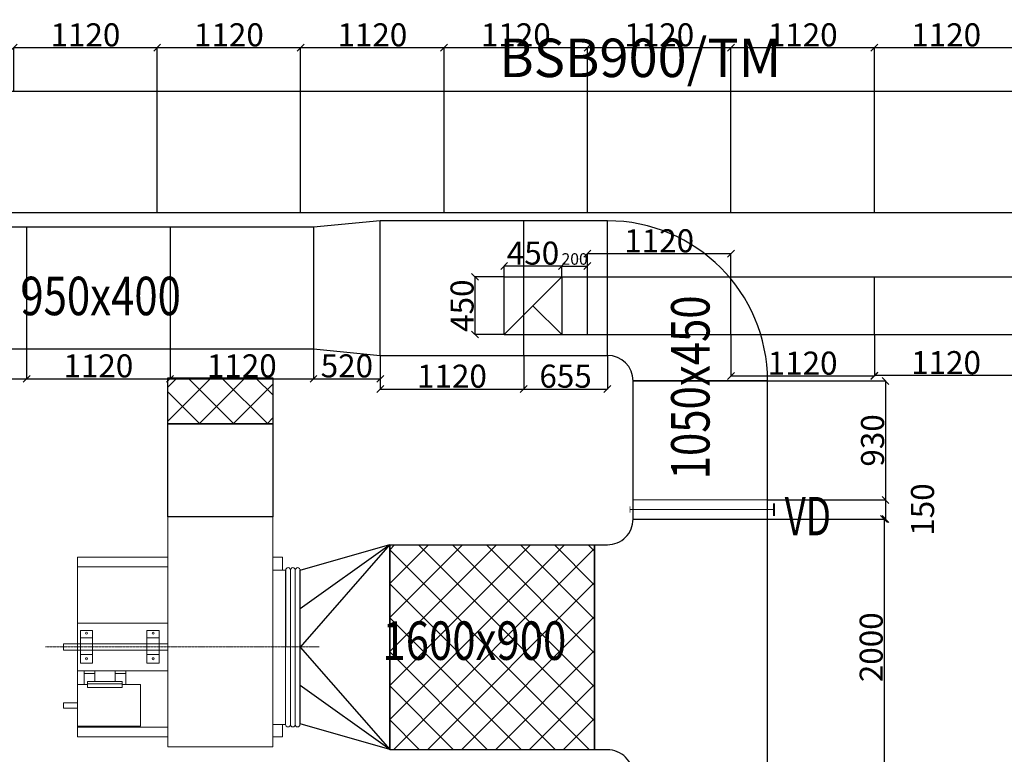
# Model space of a CAD drawing. Units: millimetres. Extents: x 123459 to 1703375, y -80307 to 253509.
# Drawn here: x 1638163 to 1645850, y 8056 to 13788 of the extents above; entities that cross this region are included whole.
import ezdxf
from ezdxf.enums import TextEntityAlignment as Align

# ---------------------------------------------------------------- set-up
doc = ezdxf.new("R2010")
doc.units = ezdxf.units.MM
doc.header["$MEASUREMENT"] = 0
doc.header["$PDMODE"] = 34
doc.header["$PDSIZE"] = -5
doc.linetypes.add('CENTER', pattern=[2, 1.25, -0.25, 0.25, -0.25])
doc.layers.get('0').update_dxf_attribs({"linetype": 'CONTINUOUS', "lineweight": 9})
doc.layers.get('DEFPOINTS').update_dxf_attribs({"color": 1, "linetype": 'CONTINUOUS', "lineweight": 9})
for name, color, linetype, lineweight in [('1', 6, 'CONTINUOUS', 9), ('M-DUC MAI', 6, 'CONTINUOUS', 9), ('M-Equipment', 4, 'CONTINUOUS', 9), ('M-THINDLINE', 8, 'CONTINUOUS', 9), ('M-TXT', 7, 'CONTINUOUS', 9), ('ong hut bep', 30, 'CONTINUOUS', 9), ('ong hut WC', 150, 'CONTINUOUS', 9)]:
    doc.layers.add(name, color=color, linetype=linetype, lineweight=lineweight)
doc.styles.add('Arial', font='arial.ttf', dxfattribs={"width": 0.8})
doc.styles.add('hoa1', font='arial.ttf', dxfattribs={"width": 0.85, "height": 300})
doc.styles.add('M-TEXT', font='vntimeh.shx', dxfattribs={"width": 0.6, "height": 300})
doc.dimstyles.new('Dim75', dxfattribs={"dimscale": 90, "dimtxt": 2, "dimasz": 0.6, "dimexe": 0, "dimexo": 0, "dimgap": 0.1, "dimtad": 1, "dimdec": 0, "dimrnd": 5, "dimzin": 0, "dimdsep": 46, "dimtxsty": 'Arial', "dimblk": 'OBLIQUE', "dimcen": -0.09, "dimclrd": 8, "dimclre": 8, "dimclrt": 35, "dimadec": 0, "dimazin": 0, "dimtfac": 1, "dimtdec": 0, "dimtmove": 2, "dimatfit": 3, "dimldrblk": 'OBLIQUE', "dimfxl": 1, "dimtolj": 1, "dimtzin": 0, "dimarcsym": 2})
doc.dimstyles.new('Dim75-0.5', dxfattribs={"dimscale": 90, "dimtxt": 1, "dimasz": 0.6, "dimexe": 0, "dimexo": 0, "dimgap": 0.1, "dimtad": 1, "dimdec": 0, "dimrnd": 5, "dimzin": 0, "dimdsep": 46, "dimtxsty": 'Arial', "dimblk": 'OBLIQUE', "dimcen": -0.09, "dimclrd": 8, "dimclre": 8, "dimclrt": 35, "dimadec": 0, "dimazin": 0, "dimtfac": 1, "dimtdec": 0, "dimtmove": 2, "dimatfit": 3, "dimldrblk": 'OBLIQUE', "dimfxl": 1, "dimtolj": 1, "dimtzin": 0, "dimarcsym": 2})

# ---------------------------------------------------------------- blocks, each defined once
blk = doc.blocks.new('222')
at = {"color": 4, "linetype": 'CENTER'}
blk.add_line((0, -1068.7), (0, 1068.7), dxfattribs=at)
for p, q in [((-604.6, 780.5), (-700, 780.5)), ((-700, 705.5), (-700, 780.5)), ((-604.6, 805.5), (-604.6, 705.5)), ((600.4, 805.5), (-604.6, 805.5)), ((600.4, 705.5), (600.4, 805.5)), ((700, 780.5), (600.4, 780.5)), ((700, 705.5), (700, 780.5)), ((1015, 705.5), (-780, 705.5)), ((-780, -114.5), (-780, 705.5)), ((1015, -114.5), (1015, 705.5)), ((1015, -114.5), (-780, -114.5)), ((-700, -819.5), (-700, -114.5)), ((-625, -819.5), (-625, -114.5)), ((-186, -819.5), (-186, -114.5)), ((-25, -927.7), (-25, -114.5)), ((25, -927.7), (25, -114.5)), ((186, -819.5), (186, -114.5)), ((625, -819.5), (625, -114.5)), ((700, -819.5), (700, -114.5)), ((-125.4, -277.7), (-125.4, -182.7)), ((129.6, -182.7), (-125.4, -182.7)), ((-58.1, -277.7), (-58.1, -182.7)), ((71.5, -277.7), (71.5, -182.7)), ((129.6, -277.7), (129.6, -182.7)), ((129.6, -277.7), (-125.4, -277.7)), ((-618.8, -328.2), (-293.8, -328.2)), ((-618.8, -818.2), (-618.8, -328.2)), ((-293.8, -470.2), (-293.8, -328.2)), ((-293.8, -441.7), (-185.1, -441.7)), ((-207.3, -441.7), (-207.3, -526.3)), ((-185.1, -441.7), (-185.1, -526.3)), ((-316.3, -470.2), (-269.6, -470.2)), ((-316.3, -740.2), (-316.3, -470.2)), ((-286.8, -740.2), (-286.8, -470.2)), ((-269.6, -740.2), (-269.6, -470.2)), ((-269.6, -526.3), (-185.1, -526.3)), ((-269.6, -684), (-185.1, -684)), ((-207.3, -768.7), (-207.3, -684)), ((-185.1, -768.7), (-185.1, -684)), ((-316.3, -740.2), (-269.6, -740.2)), ((-293.8, -818.2), (-293.8, -740.2)), ((-293.8, -768.7), (-185.1, -768.7)), ((-125.4, -796.1), (-125.4, -701.1)), ((129.6, -701.1), (-125.4, -701.1)), ((-58.1, -796.1), (-58.1, -701.1)), ((71.5, -796.1), (71.5, -701.1)), ((129.6, -796.1), (129.6, -701.1)), ((700, -819.5), (-700, -819.5)), ((-618.8, -818.2), (-293.8, -818.2)), ((-477.3, -928.2), (-477.3, -818.2)), ((-435.3, -928.2), (-435.3, -818.2)), ((129.6, -796.1), (-125.4, -796.1)), ((-477.3, -928.2), (-435.3, -928.2))]:
    blk.add_line(p, q)
at = {"color": 1}
blk.add_line((-25, -927.7), (25, -927.7), dxfattribs=at)
for centre in [(-91.5, -229.2), (108.3, -229.2), (-91.5, -749.6), (108.3, -749.6)]:
    blk.add_circle(centre, 8)
blk = doc.blocks.new('*U17')
at = {"layer": 'M-Equipment'}
blk.add_line((0, 602.5), (0, -602.5), dxfattribs=at)
at = {"layer": 'M-THINDLINE', "color": 8, "elevation": 3.8}
for points in [[(-112.5, 603.4), (-112.5, -606.2)], [(-75, 602.5), (-75, -606.2)]]:
    blk.add_lwpolyline(points, dxfattribs=at)
at = {"layer": 'M-THINDLINE', "color": 8}
blk.add_lwpolyline([(-37.5, 602.5), (-37.5, -606.2)], dxfattribs=at)
for centre, start, end in [((-93.7, 602.5, 3.8), 0.00082, 180), ((-56.3, 602.5, 1.3), 0.00082, 180), ((-18.8, 602.5), 0.00082, 180), ((-93.7, -602.5, 3.8), 180, 359.99918), ((-56.3, -602.5, 1.3), 180, 359.99918), ((-18.8, -602.5), 180, 359.99918)]:
    blk.add_arc(centre, 18.8, start, end, dxfattribs=at)
blk = doc.blocks.new('*U30')
at = {"color": 2}
for points, const_width in [([(-51.025151, 1100.782328), (48.974849, 1100.782328)], 15), ([(0, 1100.782328), (0, -25.095158)], 10), ([(-25, -25.095158), (25, -25.095158)], 5)]:
    blk.add_lwpolyline(points, dxfattribs=dict(at, const_width=const_width))
at = {"color": 0}
blk.add_lwpolyline([(-75, 0), (75, 0), (75, 1050), (-75, 1050)], close=True, dxfattribs=at)
at = {"layer": 'M-TXT', "width": 0.8}
blk.add_attdef('VD', text='', height=250, dxfattribs=at).set_placement((100, 700), align=Align.MIDDLE_LEFT)
blk = doc.blocks.new('_Oblique')
at = {"color": 0, "linetype": 'ByBlock', "lineweight": -2}
blk.add_line((-0.5, -0.5), (0.5, 0.5), dxfattribs=at)
blk = doc.blocks.new('*D1525')
at = {"layer": 'DEFPOINTS', "color": 0, "lineweight": 30}
for p in [(1644836.5, 13569.4), (1644836.5, 13230.2), (1645956.5, 13230.2)]:
    blk.add_point(p, dxfattribs=at)
at = {"layer": 'ong hut WC', "color": 8, "lineweight": -2}
for p, q in [((1644836.5, 13230.2), (1644836.5, 13569.4)), ((1645956.5, 13569.4), (1644836.5, 13569.4)), ((1645956.5, 13230.2), (1645956.5, 13569.4))]:
    blk.add_line(p, q, dxfattribs=at)
at = {"layer": 'ong hut WC', "color": 8, "lineweight": -2, "xscale": 54, "yscale": 54, "zscale": 54, "rotation": 180}
blk.add_blockref('_Oblique', (1644836.5, 13569.4), dxfattribs=at)
at = {"layer": 'ong hut WC', "color": 8, "lineweight": -2, "xscale": 54, "yscale": 54, "zscale": 54}
blk.add_blockref('_Oblique', (1645956.5, 13569.4), dxfattribs=at)
at = {"layer": 'ong hut WC', "color": 35, "lineweight": 13, "insert": (1645396.5, 13670.3), "char_height": 180, "attachment_point": 5, "style": 'Arial'}
blk.add_mtext('\\A1;1120', dxfattribs=at)
blk = doc.blocks.new('*D1526')
at = {"layer": 'DEFPOINTS', "color": 0, "lineweight": 30}
for p in [(1643716.5, 13569.4), (1643716.5, 13230.2), (1644836.5, 13230.2)]:
    blk.add_point(p, dxfattribs=at)
at = {"layer": 'ong hut WC', "color": 8, "lineweight": -2}
for p, q in [((1643716.5, 13230.2), (1643716.5, 13569.4)), ((1644836.5, 13569.4), (1643716.5, 13569.4)), ((1644836.5, 13230.2), (1644836.5, 13569.4))]:
    blk.add_line(p, q, dxfattribs=at)
at = {"layer": 'ong hut WC', "color": 8, "lineweight": -2, "xscale": 54, "yscale": 54, "zscale": 54, "rotation": 180}
blk.add_blockref('_Oblique', (1643716.5, 13569.4), dxfattribs=at)
at = {"layer": 'ong hut WC', "color": 8, "lineweight": -2, "xscale": 54, "yscale": 54, "zscale": 54}
blk.add_blockref('_Oblique', (1644836.5, 13569.4), dxfattribs=at)
at = {"layer": 'ong hut WC', "color": 35, "lineweight": 13, "insert": (1644276.5, 13670.3), "char_height": 180, "attachment_point": 5, "style": 'Arial'}
blk.add_mtext('\\A1;1120', dxfattribs=at)
blk = doc.blocks.new('*D1527')
at = {"layer": 'DEFPOINTS', "color": 0, "lineweight": 30}
for p in [(1642596.5, 13569.4), (1642596.5, 13230.2), (1643716.5, 13230.2)]:
    blk.add_point(p, dxfattribs=at)
at = {"layer": 'ong hut WC', "color": 8, "lineweight": -2}
for p, q in [((1642596.5, 13230.2), (1642596.5, 13569.4)), ((1643716.5, 13569.4), (1642596.5, 13569.4)), ((1643716.5, 13230.2), (1643716.5, 13569.4))]:
    blk.add_line(p, q, dxfattribs=at)
at = {"layer": 'ong hut WC', "color": 8, "lineweight": -2, "xscale": 54, "yscale": 54, "zscale": 54, "rotation": 180}
blk.add_blockref('_Oblique', (1642596.5, 13569.4), dxfattribs=at)
at = {"layer": 'ong hut WC', "color": 8, "lineweight": -2, "xscale": 54, "yscale": 54, "zscale": 54}
blk.add_blockref('_Oblique', (1643716.5, 13569.4), dxfattribs=at)
at = {"layer": 'ong hut WC', "color": 35, "lineweight": 13, "insert": (1643156.5, 13670.3), "char_height": 180, "attachment_point": 5, "style": 'Arial'}
blk.add_mtext('\\A1;1120', dxfattribs=at)
blk = doc.blocks.new('*D1528')
at = {"layer": 'DEFPOINTS', "color": 0, "lineweight": 30}
for p in [(1641476.5, 13569.4), (1641476.5, 13232.9), (1642596.5, 13230.2)]:
    blk.add_point(p, dxfattribs=at)
at = {"layer": 'ong hut WC', "color": 8, "lineweight": -2}
for p, q in [((1641476.5, 13232.9), (1641476.5, 13569.4)), ((1642596.5, 13569.4), (1641476.5, 13569.4)), ((1642596.5, 13230.2), (1642596.5, 13569.4))]:
    blk.add_line(p, q, dxfattribs=at)
at = {"layer": 'ong hut WC', "color": 8, "lineweight": -2, "xscale": 54, "yscale": 54, "zscale": 54, "rotation": 180}
blk.add_blockref('_Oblique', (1641476.5, 13569.4), dxfattribs=at)
at = {"layer": 'ong hut WC', "color": 8, "lineweight": -2, "xscale": 54, "yscale": 54, "zscale": 54}
blk.add_blockref('_Oblique', (1642596.5, 13569.4), dxfattribs=at)
at = {"layer": 'ong hut WC', "color": 35, "lineweight": 13, "insert": (1642036.5, 13670.3), "char_height": 180, "attachment_point": 5, "style": 'Arial'}
blk.add_mtext('\\A1;1120', dxfattribs=at)
blk = doc.blocks.new('*D1529')
at = {"layer": 'DEFPOINTS', "color": 0, "lineweight": 30}
for p in [(1640356.5, 13569.4), (1640356.5, 13232.9), (1641476.5, 13232.9)]:
    blk.add_point(p, dxfattribs=at)
at = {"layer": 'ong hut WC', "color": 8, "lineweight": -2}
for p, q in [((1640356.5, 13232.9), (1640356.5, 13569.4)), ((1641476.5, 13569.4), (1640356.5, 13569.4)), ((1641476.5, 13232.9), (1641476.5, 13569.4))]:
    blk.add_line(p, q, dxfattribs=at)
at = {"layer": 'ong hut WC', "color": 8, "lineweight": -2, "xscale": 54, "yscale": 54, "zscale": 54, "rotation": 180}
blk.add_blockref('_Oblique', (1640356.5, 13569.4), dxfattribs=at)
at = {"layer": 'ong hut WC', "color": 8, "lineweight": -2, "xscale": 54, "yscale": 54, "zscale": 54}
blk.add_blockref('_Oblique', (1641476.5, 13569.4), dxfattribs=at)
at = {"layer": 'ong hut WC', "color": 35, "lineweight": 13, "insert": (1640916.5, 13670.3), "char_height": 180, "attachment_point": 5, "style": 'Arial'}
blk.add_mtext('\\A1;1120', dxfattribs=at)
blk = doc.blocks.new('*D1530')
at = {"layer": 'DEFPOINTS', "color": 0, "lineweight": 30}
for p in [(1639236.5, 13569.4), (1639236.5, 13230.2), (1640356.5, 13232.9)]:
    blk.add_point(p, dxfattribs=at)
at = {"layer": 'ong hut WC', "color": 8, "lineweight": -2}
for p, q in [((1639236.5, 13230.2), (1639236.5, 13569.4)), ((1640356.5, 13569.4), (1639236.5, 13569.4)), ((1640356.5, 13232.9), (1640356.5, 13569.4))]:
    blk.add_line(p, q, dxfattribs=at)
at = {"layer": 'ong hut WC', "color": 8, "lineweight": -2, "xscale": 54, "yscale": 54, "zscale": 54, "rotation": 180}
blk.add_blockref('_Oblique', (1639236.5, 13569.4), dxfattribs=at)
at = {"layer": 'ong hut WC', "color": 8, "lineweight": -2, "xscale": 54, "yscale": 54, "zscale": 54}
blk.add_blockref('_Oblique', (1640356.5, 13569.4), dxfattribs=at)
at = {"layer": 'ong hut WC', "color": 35, "lineweight": 13, "insert": (1639796.5, 13670.3), "char_height": 180, "attachment_point": 5, "style": 'Arial'}
blk.add_mtext('\\A1;1120', dxfattribs=at)
blk = doc.blocks.new('*D1531')
at = {"layer": 'DEFPOINTS', "color": 0, "lineweight": 30}
for p in [(1638116.5, 13569.4), (1638116.5, 13230.2), (1639236.5, 13230.2)]:
    blk.add_point(p, dxfattribs=at)
at = {"layer": 'ong hut WC', "color": 8, "lineweight": -2}
for p, q in [((1638116.5, 13230.2), (1638116.5, 13569.4)), ((1639236.5, 13569.4), (1638116.5, 13569.4)), ((1639236.5, 13230.2), (1639236.5, 13569.4))]:
    blk.add_line(p, q, dxfattribs=at)
at = {"layer": 'ong hut WC', "color": 8, "lineweight": -2, "xscale": 54, "yscale": 54, "zscale": 54, "rotation": 180}
blk.add_blockref('_Oblique', (1638116.5, 13569.4), dxfattribs=at)
at = {"layer": 'ong hut WC', "color": 8, "lineweight": -2, "xscale": 54, "yscale": 54, "zscale": 54}
blk.add_blockref('_Oblique', (1639236.5, 13569.4), dxfattribs=at)
at = {"layer": 'ong hut WC', "color": 35, "lineweight": 13, "insert": (1638676.5, 13670.3), "char_height": 180, "attachment_point": 5, "style": 'Arial'}
blk.add_mtext('\\A1;1120', dxfattribs=at)
blk = doc.blocks.new('*D1606')
at = {"layer": 'DEFPOINTS', "color": 0, "lineweight": 30}
for p in [(1637097.3, 11218.9), (1638217.3, 11218.9), (1638217.3, 10985.9)]:
    blk.add_point(p, dxfattribs=at)
at = {"layer": 'ong hut bep', "color": 8, "lineweight": -2}
for p, q in [((1637097.3, 11218.9), (1637097.3, 10985.9)), ((1638217.3, 11218.9), (1638217.3, 10985.9)), ((1637097.3, 10985.9), (1638217.3, 10985.9))]:
    blk.add_line(p, q, dxfattribs=at)
at = {"layer": 'ong hut bep', "color": 8, "lineweight": -2, "xscale": 54, "yscale": 54, "zscale": 54, "rotation": 180}
blk.add_blockref('_Oblique', (1637097.3, 10985.9), dxfattribs=at)
at = {"layer": 'ong hut bep', "color": 8, "lineweight": -2, "xscale": 54, "yscale": 54, "zscale": 54}
blk.add_blockref('_Oblique', (1638217.3, 10985.9), dxfattribs=at)
at = {"layer": 'ong hut bep', "color": 35, "lineweight": 13, "insert": (1637657.3, 11086.8), "char_height": 180, "attachment_point": 5, "style": 'Arial'}
blk.add_mtext('\\A1;1120', dxfattribs=at)
blk = doc.blocks.new('*D1607')
at = {"layer": 'DEFPOINTS', "color": 0, "lineweight": 30}
for p in [(1638217.3, 11218.9), (1639337.3, 11218.9), (1639337.3, 10985.9)]:
    blk.add_point(p, dxfattribs=at)
at = {"layer": 'ong hut bep', "color": 8, "lineweight": -2}
for p, q in [((1638217.3, 11218.9), (1638217.3, 10985.9)), ((1639337.3, 11218.9), (1639337.3, 10985.9)), ((1638217.3, 10985.9), (1639337.3, 10985.9))]:
    blk.add_line(p, q, dxfattribs=at)
at = {"layer": 'ong hut bep', "color": 8, "lineweight": -2, "xscale": 54, "yscale": 54, "zscale": 54, "rotation": 180}
blk.add_blockref('_Oblique', (1638217.3, 10985.9), dxfattribs=at)
at = {"layer": 'ong hut bep', "color": 8, "lineweight": -2, "xscale": 54, "yscale": 54, "zscale": 54}
blk.add_blockref('_Oblique', (1639337.3, 10985.9), dxfattribs=at)
at = {"layer": 'ong hut bep', "color": 35, "lineweight": 13, "insert": (1638777.3, 11086.8), "char_height": 180, "attachment_point": 5, "style": 'Arial'}
blk.add_mtext('\\A1;1120', dxfattribs=at)
blk = doc.blocks.new('*D1608')
at = {"layer": 'DEFPOINTS', "color": 0, "lineweight": 30}
for p in [(1639337.3, 11218.9), (1640457.3, 11218.9), (1640457.3, 10985.9)]:
    blk.add_point(p, dxfattribs=at)
at = {"layer": 'ong hut bep', "color": 8, "lineweight": -2}
for p, q in [((1639337.3, 11218.9), (1639337.3, 10985.9)), ((1640457.3, 11218.9), (1640457.3, 10985.9)), ((1639337.3, 10985.9), (1640457.3, 10985.9))]:
    blk.add_line(p, q, dxfattribs=at)
at = {"layer": 'ong hut bep', "color": 8, "lineweight": -2, "xscale": 54, "yscale": 54, "zscale": 54, "rotation": 180}
blk.add_blockref('_Oblique', (1639337.3, 10985.9), dxfattribs=at)
at = {"layer": 'ong hut bep', "color": 8, "lineweight": -2, "xscale": 54, "yscale": 54, "zscale": 54}
blk.add_blockref('_Oblique', (1640457.3, 10985.9), dxfattribs=at)
at = {"layer": 'ong hut bep', "color": 35, "lineweight": 13, "insert": (1639897.3, 11086.8), "char_height": 180, "attachment_point": 5, "style": 'Arial'}
blk.add_mtext('\\A1;1120', dxfattribs=at)
blk = doc.blocks.new('*D1550')
at = {"layer": 'DEFPOINTS', "color": 0, "lineweight": 30}
for p in [(1640457.3, 11218.9), (1640978, 11168.9), (1640978, 10985.9)]:
    blk.add_point(p, dxfattribs=at)
at = {"layer": 'ong hut bep', "color": 8, "lineweight": -2}
for p, q in [((1640457.3, 11218.9), (1640457.3, 10985.9)), ((1640978, 11168.9), (1640978, 10985.9)), ((1640457.3, 10985.9), (1640978, 10985.9))]:
    blk.add_line(p, q, dxfattribs=at)
at = {"layer": 'ong hut bep', "color": 8, "lineweight": -2, "xscale": 54, "yscale": 54, "zscale": 54, "rotation": 180}
blk.add_blockref('_Oblique', (1640457.3, 10985.9), dxfattribs=at)
at = {"layer": 'ong hut bep', "color": 8, "lineweight": -2, "xscale": 54, "yscale": 54, "zscale": 54}
blk.add_blockref('_Oblique', (1640978, 10985.9), dxfattribs=at)
at = {"layer": 'ong hut bep', "color": 35, "lineweight": 13, "insert": (1640717.6, 11086.8), "char_height": 180, "attachment_point": 5, "style": 'Arial'}
blk.add_mtext('\\A1;520', dxfattribs=at)
blk = doc.blocks.new('*D1609')
at = {"layer": 'DEFPOINTS', "color": 0, "lineweight": 30}
for p in [(1640978, 11168.9), (1642098, 11168.9), (1642098, 10905.5)]:
    blk.add_point(p, dxfattribs=at)
at = {"layer": 'ong hut bep', "color": 8, "lineweight": -2}
for p, q in [((1640978, 11168.9), (1640978, 10905.5)), ((1642098, 11168.9), (1642098, 10905.5)), ((1640978, 10905.5), (1642098, 10905.5))]:
    blk.add_line(p, q, dxfattribs=at)
at = {"layer": 'ong hut bep', "color": 8, "lineweight": -2, "xscale": 54, "yscale": 54, "zscale": 54, "rotation": 180}
blk.add_blockref('_Oblique', (1640978, 10905.5), dxfattribs=at)
at = {"layer": 'ong hut bep', "color": 8, "lineweight": -2, "xscale": 54, "yscale": 54, "zscale": 54}
blk.add_blockref('_Oblique', (1642098, 10905.5), dxfattribs=at)
at = {"layer": 'ong hut bep', "color": 35, "lineweight": 13, "insert": (1641538, 11006.4), "char_height": 180, "attachment_point": 5, "style": 'Arial'}
blk.add_mtext('\\A1;1120', dxfattribs=at)
blk = doc.blocks.new('*D1610')
at = {"layer": 'DEFPOINTS', "color": 0, "lineweight": 30}
for p in [(1642098, 11168.9), (1642752, 11168.9), (1642752, 10905.5)]:
    blk.add_point(p, dxfattribs=at)
at = {"layer": 'ong hut bep', "color": 8, "lineweight": -2}
for p, q in [((1642098, 11168.9), (1642098, 10905.5)), ((1642752, 11168.9), (1642752, 10905.5)), ((1642098, 10905.5), (1642752, 10905.5))]:
    blk.add_line(p, q, dxfattribs=at)
at = {"layer": 'ong hut bep', "color": 8, "lineweight": -2, "xscale": 54, "yscale": 54, "zscale": 54, "rotation": 180}
blk.add_blockref('_Oblique', (1642098, 10905.5), dxfattribs=at)
at = {"layer": 'ong hut bep', "color": 8, "lineweight": -2, "xscale": 54, "yscale": 54, "zscale": 54}
blk.add_blockref('_Oblique', (1642752, 10905.5), dxfattribs=at)
at = {"layer": 'ong hut bep', "color": 35, "lineweight": 13, "insert": (1642425, 11006.4), "char_height": 180, "attachment_point": 5, "style": 'Arial'}
blk.add_mtext('\\A1;655', dxfattribs=at)
blk = doc.blocks.new('*D1611')
at = {"layer": 'DEFPOINTS', "color": 0, "lineweight": 30}
for p in [(1644002, 10968.9), (1644002, 10040.9), (1644922.6, 10040.9)]:
    blk.add_point(p, dxfattribs=at)
at = {"layer": 'ong hut bep', "color": 8, "lineweight": -2}
for p, q in [((1644002, 10968.9), (1644922.6, 10968.9)), ((1644922.6, 10968.9), (1644922.6, 10040.9)), ((1644002, 10040.9), (1644922.6, 10040.9))]:
    blk.add_line(p, q, dxfattribs=at)
at = {"layer": 'ong hut bep', "color": 8, "lineweight": -2, "xscale": 54, "yscale": 54, "zscale": 54}
for p, rotation in [((1644922.6, 10968.9), 90), ((1644922.6, 10040.9), 270)]:
    blk.add_blockref('_Oblique', p, dxfattribs=dict(at, rotation=rotation))
at = {"layer": 'ong hut bep', "color": 35, "lineweight": 13, "insert": (1644821.6, 10504.9), "char_height": 180, "attachment_point": 5, "rotation": 90, "style": 'Arial'}
blk.add_mtext('\\A1;930', dxfattribs=at)
blk = doc.blocks.new('*D1612')
at = {"layer": 'DEFPOINTS', "color": 0, "lineweight": 30}
for p in [(1644012.6, 10040.9), (1644002, 9890.9), (1644922.6, 9890.9)]:
    blk.add_point(p, dxfattribs=at)
at = {"layer": 'ong hut bep', "color": 8, "lineweight": -2}
for p, q in [((1644012.6, 10040.9), (1644922.6, 10040.9)), ((1644922.6, 10040.9), (1644922.6, 9890.9)), ((1644002, 9890.9), (1644922.6, 9890.9))]:
    blk.add_line(p, q, dxfattribs=at)
at = {"layer": 'ong hut bep', "color": 8, "lineweight": -2, "xscale": 54, "yscale": 54, "zscale": 54}
for p, rotation in [((1644922.6, 10040.9), 90), ((1644922.6, 9890.9), 270)]:
    blk.add_blockref('_Oblique', p, dxfattribs=dict(at, rotation=rotation))
at = {"layer": 'ong hut bep', "color": 35, "lineweight": 13, "insert": (1645211.8, 9965.9), "char_height": 180, "attachment_point": 5, "rotation": 90, "style": 'Arial'}
blk.add_mtext('\\A1;150', dxfattribs=at)
blk = doc.blocks.new('*D1613')
at = {"layer": 'DEFPOINTS', "color": 0, "lineweight": 30}
for p in [(1644002, 9890.9), (1644002, 7890.9), (1644911.9, 7890.9)]:
    blk.add_point(p, dxfattribs=at)
at = {"layer": 'ong hut bep', "color": 8, "lineweight": -2}
for p, q in [((1644002, 9890.9), (1644911.9, 9890.9)), ((1644911.9, 9890.9), (1644911.9, 7890.9)), ((1644002, 7890.9), (1644911.9, 7890.9))]:
    blk.add_line(p, q, dxfattribs=at)
at = {"layer": 'ong hut bep', "color": 8, "lineweight": -2, "xscale": 54, "yscale": 54, "zscale": 54}
for p, rotation in [((1644911.9, 9890.9), 90), ((1644911.9, 7890.9), 270)]:
    blk.add_blockref('_Oblique', p, dxfattribs=dict(at, rotation=rotation))
at = {"layer": 'ong hut bep', "color": 35, "lineweight": 13, "insert": (1644811, 8890.9), "char_height": 180, "attachment_point": 5, "rotation": 90, "style": 'Arial'}
blk.add_mtext('\\A1;2000', dxfattribs=at)
blk = doc.blocks.new('*D1638')
at = {"layer": 'DEFPOINTS', "color": 0, "lineweight": 30}
for p in [(1644835.7, 11331.6), (1645955.7, 11331.6), (1644835.7, 11011.3)]:
    blk.add_point(p, dxfattribs=at)
at = {"layer": 'ong hut WC', "color": 8, "lineweight": -2}
for p, q in [((1644835.7, 11331.6), (1644835.7, 11011.3)), ((1645955.7, 11331.6), (1645955.7, 11011.3)), ((1645955.7, 11011.3), (1644835.7, 11011.3))]:
    blk.add_line(p, q, dxfattribs=at)
at = {"layer": 'ong hut WC', "color": 8, "lineweight": -2, "xscale": 54, "yscale": 54, "zscale": 54, "rotation": 180}
blk.add_blockref('_Oblique', (1644835.7, 11011.3), dxfattribs=at)
at = {"layer": 'ong hut WC', "color": 8, "lineweight": -2, "xscale": 54, "yscale": 54, "zscale": 54}
blk.add_blockref('_Oblique', (1645955.7, 11011.3), dxfattribs=at)
at = {"layer": 'ong hut WC', "color": 35, "lineweight": 13, "insert": (1645395.7, 11112.2), "char_height": 180, "attachment_point": 5, "style": 'Arial'}
blk.add_mtext('\\A1;1120', dxfattribs=at)
blk = doc.blocks.new('*D1639')
at = {"layer": 'DEFPOINTS', "color": 0, "lineweight": 30}
for p in [(1643715.7, 11331.6), (1644835.7, 11331.6), (1643715.7, 11007.4)]:
    blk.add_point(p, dxfattribs=at)
at = {"layer": 'ong hut WC', "color": 8, "lineweight": -2}
for p, q in [((1643715.7, 11331.6), (1643715.7, 11007.4)), ((1644835.7, 11331.6), (1644835.7, 11007.4)), ((1644835.7, 11007.4), (1643715.7, 11007.4))]:
    blk.add_line(p, q, dxfattribs=at)
at = {"layer": 'ong hut WC', "color": 8, "lineweight": -2, "xscale": 54, "yscale": 54, "zscale": 54, "rotation": 180}
blk.add_blockref('_Oblique', (1643715.7, 11007.4), dxfattribs=at)
at = {"layer": 'ong hut WC', "color": 8, "lineweight": -2, "xscale": 54, "yscale": 54, "zscale": 54}
blk.add_blockref('_Oblique', (1644835.7, 11007.4), dxfattribs=at)
at = {"layer": 'ong hut WC', "color": 35, "lineweight": 13, "insert": (1644275.7, 11108.3), "char_height": 180, "attachment_point": 5, "style": 'Arial'}
blk.add_mtext('\\A1;1120', dxfattribs=at)
blk = doc.blocks.new('*D1640')
at = {"layer": 'DEFPOINTS', "color": 0, "lineweight": 30}
for p in [(1642595.7, 11962), (1642595.7, 11781.6), (1643715.7, 11331.6)]:
    blk.add_point(p, dxfattribs=at)
at = {"layer": 'ong hut WC', "color": 8, "lineweight": -2}
for p, q in [((1642595.7, 11781.6), (1642595.7, 11962)), ((1643715.7, 11962), (1642595.7, 11962)), ((1643715.7, 11331.6), (1643715.7, 11962))]:
    blk.add_line(p, q, dxfattribs=at)
at = {"layer": 'ong hut WC', "color": 8, "lineweight": -2, "xscale": 54, "yscale": 54, "zscale": 54, "rotation": 180}
blk.add_blockref('_Oblique', (1642595.7, 11962), dxfattribs=at)
at = {"layer": 'ong hut WC', "color": 8, "lineweight": -2, "xscale": 54, "yscale": 54, "zscale": 54}
blk.add_blockref('_Oblique', (1643715.7, 11962), dxfattribs=at)
at = {"layer": 'ong hut WC', "color": 35, "lineweight": 13, "insert": (1643155.7, 12062.9), "char_height": 180, "attachment_point": 5, "style": 'Arial'}
blk.add_mtext('\\A1;1120', dxfattribs=at)
blk = doc.blocks.new('*D1563')
at = {"layer": 'DEFPOINTS', "color": 0, "lineweight": 30}
for p in [(1641945.7, 11866), (1641945.7, 11781.6), (1642395.7, 11781.6)]:
    blk.add_point(p, dxfattribs=at)
at = {"layer": 'ong hut WC', "color": 8, "lineweight": -2}
for p, q in [((1641945.7, 11781.6), (1641945.7, 11866)), ((1642395.7, 11866), (1641945.7, 11866)), ((1642395.7, 11781.6), (1642395.7, 11866))]:
    blk.add_line(p, q, dxfattribs=at)
at = {"layer": 'ong hut WC', "color": 8, "lineweight": -2, "xscale": 54, "yscale": 54, "zscale": 54, "rotation": 180}
blk.add_blockref('_Oblique', (1641945.7, 11866), dxfattribs=at)
at = {"layer": 'ong hut WC', "color": 8, "lineweight": -2, "xscale": 54, "yscale": 54, "zscale": 54}
blk.add_blockref('_Oblique', (1642395.7, 11866), dxfattribs=at)
at = {"layer": 'ong hut WC', "color": 35, "lineweight": 13, "insert": (1642170.7, 11966.9), "char_height": 180, "attachment_point": 5, "style": 'Arial'}
blk.add_mtext('\\A1;450', dxfattribs=at)
blk = doc.blocks.new('*D1564')
at = {"layer": 'DEFPOINTS', "color": 0, "lineweight": 30}
for p in [(1641945.7, 11781.6), (1641717.8, 11331.6), (1641945.7, 11331.6)]:
    blk.add_point(p, dxfattribs=at)
at = {"layer": 'ong hut WC', "color": 8, "lineweight": -2}
for p, q in [((1641945.7, 11781.6), (1641717.8, 11781.6)), ((1641717.8, 11781.6), (1641717.8, 11331.6)), ((1641945.7, 11331.6), (1641717.8, 11331.6))]:
    blk.add_line(p, q, dxfattribs=at)
at = {"layer": 'ong hut WC', "color": 8, "lineweight": -2, "xscale": 54, "yscale": 54, "zscale": 54}
for p, rotation in [((1641717.8, 11781.6), 90), ((1641717.8, 11331.6), 270)]:
    blk.add_blockref('_Oblique', p, dxfattribs=dict(at, rotation=rotation))
at = {"layer": 'ong hut WC', "color": 35, "lineweight": 13, "insert": (1641616.9, 11556.6), "char_height": 180, "attachment_point": 5, "rotation": 90, "style": 'Arial'}
blk.add_mtext('\\A1;450', dxfattribs=at)
blk = doc.blocks.new('*D1565')
at = {"layer": 'DEFPOINTS', "color": 0, "lineweight": 30}
for p in [(1642595.7, 11866), (1642395.7, 11781.6), (1642595.7, 11782.1)]:
    blk.add_point(p, dxfattribs=at)
at = {"layer": 'ong hut WC', "color": 8, "lineweight": -2}
for p, q in [((1642395.7, 11781.6), (1642395.7, 11866)), ((1642395.7, 11866), (1642595.7, 11866)), ((1642595.7, 11782.1), (1642595.7, 11866))]:
    blk.add_line(p, q, dxfattribs=at)
at = {"layer": 'ong hut WC', "color": 8, "lineweight": -2, "xscale": 54, "yscale": 54, "zscale": 54, "rotation": 180}
blk.add_blockref('_Oblique', (1642395.7, 11866), dxfattribs=at)
at = {"layer": 'ong hut WC', "color": 8, "lineweight": -2, "xscale": 54, "yscale": 54, "zscale": 54}
blk.add_blockref('_Oblique', (1642595.7, 11866), dxfattribs=at)
at = {"layer": 'ong hut WC', "color": 35, "lineweight": 13, "insert": (1642495.7, 11921), "char_height": 90, "attachment_point": 5, "style": 'Arial'}
blk.add_mtext('\\A1;200', dxfattribs=at)

msp = doc.modelspace()

# ---------------------------------------------------------------- hatches: boundary and pattern name
at = {"layer": 'ong hut WC', "lineweight": 25}
h = msp.add_hatch(dxfattribs=at)
h.set_pattern_fill('ANSI37', color=8, scale=1500, angle=180, style=0)
h.set_pattern_definition([(225, (1781297.19, 198772.05), (132.58252, -132.58252), []), (315, (1781297.19, 198772.05), (132.58252, 132.58252), [])])
h.paths.add_polyline_path([(1640139.5, 10635.3), (1639319.5, 10635.3), (1639319.5, 10994.6), (1640139.5, 10994.6)])
h = msp.add_hatch(dxfattribs=at)
h.set_pattern_fill('ANSI37', color=8, scale=1500, angle=180, style=0)
h.set_pattern_definition([(225, (1783444.5, 196327.62), (132.58252, -132.58252), []), (315, (1783444.5, 196327.62), (132.58252, 132.58252), [])])
h.paths.add_polyline_path([(1642652, 8090.9), (1641052, 8090.9), (1641052, 9690.9), (1642652, 9690.9)])

# ---------------------------------------------------------------- linework, layer by layer
at = {"layer": 'ong hut bep', "linetype": 'Continuous', "lineweight": 25}
for p, q in [((1639236.5, 12280.2), (1639236.5, 13230.2)), ((1640356.5, 12280.2), (1640356.5, 13230.2)), ((1641476.5, 12280.2), (1641476.5, 13230.2)), ((1642596.5, 12280.2), (1642596.5, 13230.2)), ((1643716.5, 12280.2), (1643716.5, 13230.2)), ((1644836.5, 12280.2), (1644836.5, 13230.2))]:
    msp.add_line(p, q, dxfattribs=at)
msp.add_lwpolyline([(1645956.5, 12280.2), (1633737.3, 12280.2), (1633737.3, 13230.2), (1645956.5, 13230.2)], dxfattribs=at)
at = {"layer": 'ong hut WC', "linetype": 'Continuous', "lineweight": 25}
for p, q in [((1640457.3, 12168.9), (1633737.3, 12168.9)), ((1638217.3, 12168.9), (1638217.3, 11218.9)), ((1639337.3, 12168.9), (1639337.3, 11218.9)), ((1640978, 12218.9), (1640457.3, 12168.9)), ((1640457.3, 12168.9), (1640457.3, 11218.9)), ((1642752, 12218.9), (1640978, 12218.9)), ((1640978, 11168.9), (1640978, 12218.9)), ((1642098, 11168.9), (1642098, 12218.9)), ((1642752, 11168.9), (1642752, 12218.9)), ((1642752, 11168.9), (1642752, 12218.9)), ((1642395.7, 11781.6), (1642395.7, 11331.6)), ((1642395.7, 11331.6), (1642170.7, 11556.6)), ((1642315.7, 11331.6), (1642315.7, 11332.1)), ((1633737.3, 11218.9), (1640457.3, 11218.9)), ((1640457.3, 11218.9), (1640978, 11168.9)), ((1640978, 11168.9), (1642752, 11168.9)), ((1642752, 11168.9), (1642752, 11168.9)), ((1644002, 10968.9), (1642952, 10968.9)), ((1644002, 4505.1), (1644002, 10968.9))]:
    msp.add_line(p, q, dxfattribs=at)
at = {"layer": 'ong hut WC', "lineweight": 25}
for p, q in [((1642595.7, 11331.6), (1642595.7, 11782.1)), ((1643715.7, 11331.6), (1643715.7, 11781.6)), ((1644835.7, 11331.6), (1644835.7, 11781.6))]:
    msp.add_line(p, q, dxfattribs=at)
at = {"layer": 'ong hut WC', "linetype": 'Continuous', "lineweight": 25}
for points in [[(1642395.7, 11781.6), (1641945.7, 11331.6), (1648345.7, 11331.6)], [(1641945.7, 11331.6), (1641945.7, 11781.6), (1648345.7, 11781.6)], [(1642952, 9890.9), (1642952, 10968.9), (1644002, 10968.9)], [(1642952, 9890.9), (1644002, 9890.9)]]:
    msp.add_lwpolyline(points, dxfattribs=at)
for points in [[(1640139.5, 10635.3), (1639319.5, 10635.3), (1639319.5, 10994.6), (1640139.5, 10994.6)], [(1640139.5, 9908), (1639319.5, 9908), (1639319.5, 10635.3), (1640139.5, 10635.3)], [(1642652, 8090.9), (1641052, 8090.9), (1641052, 9690.9), (1642652, 9690.9)]]:
    msp.add_lwpolyline(points, close=True, dxfattribs=at)
msp.add_lwpolyline([(1644002, 7890.9), (1642952, 7890.9, 0.414214), (1642752, 8090.9), (1642652, 8090.9), (1642652, 9690.9), (1642752, 9690.9, 0.414214), (1642952, 9890.9), (1644002, 9890.9), (1644002, 9890.9)], format="xyb", dxfattribs=at)
at = {"layer": 'ong hut WC', "color": 8, "linetype": 'Continuous', "lineweight": 25, "elevation": 3.8}
msp.add_lwpolyline([(1640352, 9192.2), (1641052, 9692.2), (1640352, 8892.2), (1641052, 8092.2), (1640352, 8592.2)], dxfattribs=at)
at = {"layer": 'ong hut WC', "linetype": 'Continuous', "lineweight": 25, "elevation": 3.8}
msp.add_lwpolyline([(1641052, 9692.2), (1641052, 8092.2), (1640352, 8292.2), (1640352, 9492.2)], close=True, dxfattribs=at)
at = {"layer": 'ong hut WC', "linetype": 'Continuous', "lineweight": 25}
for radius in [1250, 200]:
    msp.add_arc((1642752, 10968.9), radius, 0, 90, dxfattribs=at)

# ---------------------------------------------------------------- block references
at = {"layer": '1', "color": 1, "xscale": -1, "rotation": 270}
msp.add_blockref('222', (1639434, 8893), dxfattribs=at)
at = {"layer": 'M-DUC MAI', "rotation": 179.9515543095515}
msp.add_blockref('*U17', (1640239.5, 8890.9), dxfattribs=at)
at = {"layer": 'ong hut WC', "linetype": 'Continuous', "lineweight": 25}
ref = msp.add_blockref('*U30', (1642952, 9965.9), dxfattribs=dict(at, xscale=-1, rotation=270))
ref.add_attrib('VD', 'VD', dxfattribs={"layer": 'M-TXT', "color": 10, "height": 300, "style": 'M-TEXT', "width": 0.7}).set_placement((1644316.5, 9914.2), align=Align.MIDDLE_CENTER)

# ---------------------------------------------------------------- texts
at = {"layer": 'ong hut WC', "color": 10, "lineweight": 13, "style": 'Arial', "width": 0.8}
for s, p in [('950x400', (1638168.5, 11482.5)), ('1600x900', (1640995.5, 8792.7))]:
    msp.add_text(s, height=300, dxfattribs=at).set_placement(p)
msp.add_text('1050x450', height=300, rotation=90, dxfattribs=at).set_placement((1643549, 10201.6))
at = {"layer": 'ong hut WC', "lineweight": 13, "ltscale": 25, "insert": (1641907.7, 13640.6), "char_height": 300, "width": 1593.286, "attachment_point": 1, "style": 'hoa1'}
msp.add_mtext('BSB900/TM', dxfattribs=at)

# ---------------------------------------------------------------- dimensions: what is measured, and where the dimension line sits
at = {"layer": 'ong hut bep', "lineweight": 13}
for base, p1, p2, picture, middle in [((1638217.3, 10985.9), (1637097.3, 11218.9), (1638217.3, 11218.9), '*D1606', (1637657.3, 11086.8)), ((1639337.3, 10985.9), (1638217.3, 11218.9), (1639337.3, 11218.9), '*D1607', (1638777.3, 11086.8)), ((1640457.3, 10985.9), (1639337.3, 11218.9), (1640457.3, 11218.9), '*D1608', (1639897.3, 11086.8)), ((1640978, 10985.9), (1640457.3, 11218.9), (1640978, 11168.9), '*D1550', (1640717.6, 11086.8)), ((1642098, 10905.5), (1640978, 11168.9), (1642098, 11168.9), '*D1609', (1641538, 11006.4)), ((1642752, 10905.5), (1642098, 11168.9), (1642752, 11168.9), '*D1610', (1642425, 11006.4))]:
    dim = msp.add_linear_dim(base=base, p1=p1, p2=p2, dimstyle='Dim75', dxfattribs=at)
    dim.commit()
    dim.dimension.update_dxf_attribs({"geometry": picture, "text_midpoint": middle})
for base, p1, p2, picture, middle in [((1644922.6, 10040.9), (1644002, 10968.9), (1644002, 10040.9), '*D1611', (1644821.6, 10504.9)), ((1644922.6, 9890.9), (1644012.6, 10040.9), (1644002, 9890.9), '*D1612', (1645211.8, 9965.9)), ((1644911.9, 7890.9), (1644002, 9890.9), (1644002, 7890.9), '*D1613', (1644811, 8890.9))]:
    dim = msp.add_linear_dim(base=base, p1=p1, p2=p2, angle=90, dimstyle='Dim75', dxfattribs=at)
    dim.commit()
    dim.dimension.update_dxf_attribs({"geometry": picture, "text_midpoint": middle})
at = {"layer": 'ong hut WC', "lineweight": 13}
for base, p1, p2, dimstyle, picture, middle in [((1638116.5, 13569.4), (1639236.5, 13230.2), (1638116.5, 13230.2), 'Dim75', '*D1531', (1638676.5, 13670.3)), ((1639236.5, 13569.4), (1640356.5, 13232.9), (1639236.5, 13230.2), 'Dim75', '*D1530', (1639796.5, 13670.3)), ((1640356.5, 13569.4), (1641476.5, 13232.9), (1640356.5, 13232.9), 'Dim75', '*D1529', (1640916.5, 13670.3)), ((1641476.5, 13569.4), (1642596.5, 13230.2), (1641476.5, 13232.9), 'Dim75', '*D1528', (1642036.5, 13670.3)), ((1642596.5, 13569.4), (1643716.5, 13230.2), (1642596.5, 13230.2), 'Dim75', '*D1527', (1643156.5, 13670.3)), ((1643716.5, 13569.4), (1644836.5, 13230.2), (1643716.5, 13230.2), 'Dim75', '*D1526', (1644276.5, 13670.3)), ((1644836.5, 13569.4), (1645956.5, 13230.2), (1644836.5, 13230.2), 'Dim75', '*D1525', (1645396.5, 13670.3)), ((1642595.7, 11962), (1643715.7, 11331.6), (1642595.7, 11781.6), 'Dim75', '*D1640', (1643155.7, 12062.9)), ((1641945.7, 11866), (1642395.7, 11781.6), (1641945.7, 11781.6), 'Dim75', '*D1563', (1642170.7, 11966.9)), ((1642595.7, 11866), (1642395.7, 11781.6), (1642595.7, 11782.1), 'Dim75-0.5', '*D1565', (1642495.7, 11921)), ((1643715.7, 11007.4), (1644835.7, 11331.6), (1643715.7, 11331.6), 'Dim75', '*D1639', (1644275.7, 11108.3)), ((1644835.7, 11011.3), (1645955.7, 11331.6), (1644835.7, 11331.6), 'Dim75', '*D1638', (1645395.7, 11112.2))]:
    dim = msp.add_linear_dim(base=base, p1=p1, p2=p2, dimstyle=dimstyle, dxfattribs=at)
    dim.commit()
    dim.dimension.update_dxf_attribs({"geometry": picture, "text_midpoint": middle})
dim = msp.add_linear_dim(base=(1641717.8, 11331.6), p1=(1641945.7, 11781.6), p2=(1641945.7, 11331.6), angle=90, dimstyle='Dim75', dxfattribs=at)
dim.commit()
dim.dimension.update_dxf_attribs({"geometry": '*D1564', "text_midpoint": (1641616.9, 11556.6)})

doc.saveas('drawing.dxf')
